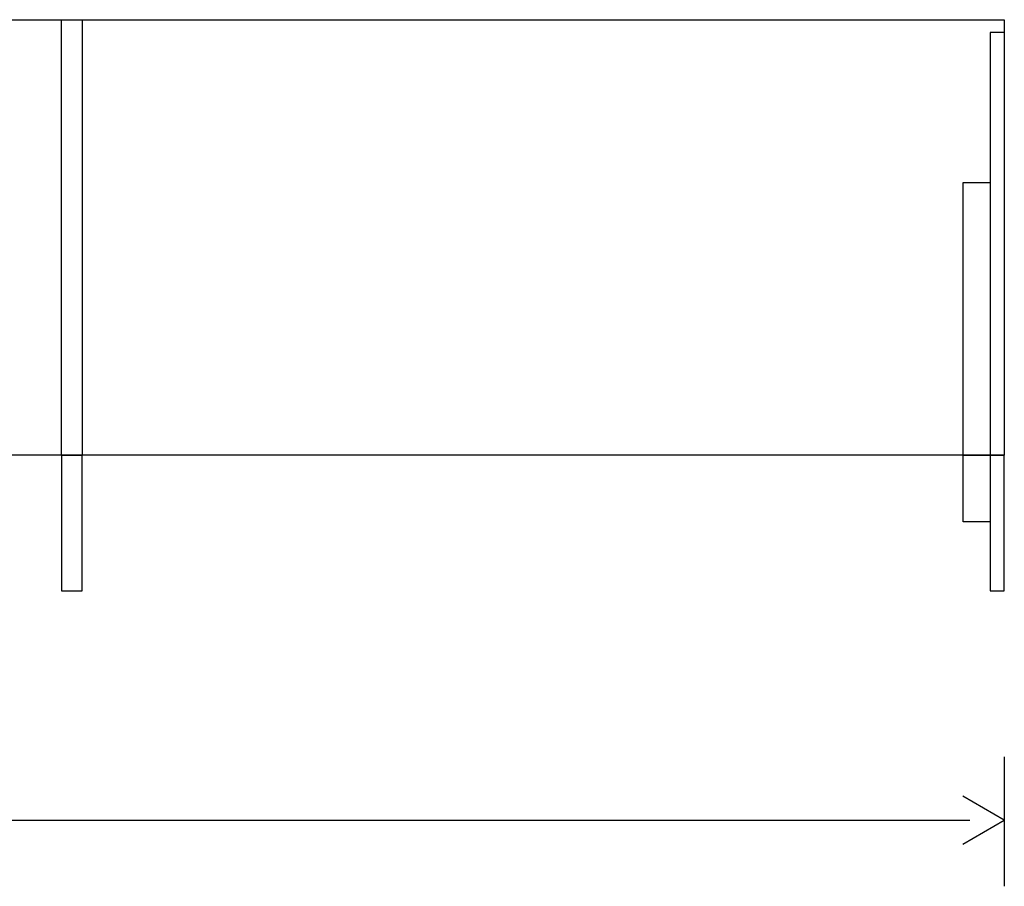
# Model space of a CAD drawing. Units: millimetres. Extents: x 10 to 1179, y 10 to 831.
# Drawn here: x 1022 to 1094, y 172 to 236 of the extents above; entities that cross this region are included whole.
import ezdxf

# ---------------------------------------------------------------- set-up
doc = ezdxf.new("R2010")
doc.units = ezdxf.units.MM
doc.layers.get('0').update_dxf_attribs({"linetype": 'CONTINUOUS'})

msp = doc.modelspace()

# ---------------------------------------------------------------- linework, layer by layer
at = {"color": 0}
for p, q in [((94.1765, 235.595), (1094.18, 235.595)), ((1024.91, 203.594), (1024.91, 235.595)), ((1024.91, 235.595), (1026.41, 235.595)), ((1026.41, 235.595), (1026.41, 203.594)), ((1094.18, 235.595), (1094.18, 203.594)), ((1094.18, 234.661), (1093.17, 234.661)), ((1093.17, 234.661), (1093.17, 223.624)), ((1091.17, 203.576), (1091.17, 223.624)), ((1091.17, 223.624), (1093.17, 223.624)), ((1093.17, 223.624), (1093.17, 203.594)), ((1094.18, 203.594), (94.1765, 203.594)), ((1026.41, 203.594), (1024.91, 203.594)), ((1026.41, 203.576), (1024.91, 203.576)), ((1024.91, 203.576), (1024.91, 193.623)), ((1026.41, 193.623), (1026.41, 203.576)), ((1091.17, 198.684), (1091.17, 203.594)), ((1091.17, 203.594), (1093.17, 203.594)), ((1093.17, 203.594), (1093.17, 198.684)), ((1094.18, 203.576), (1093.17, 203.576)), ((1093.17, 203.576), (1093.17, 193.613)), ((1094.18, 193.613), (1094.18, 203.576)), ((1093.17, 198.684), (1091.17, 198.684)), ((1024.91, 193.623), (1026.41, 193.623)), ((1093.17, 193.613), (1094.18, 193.613))]:
    msp.add_line(p, q, dxfattribs=at)
at = {"color": 1}
for p, q in [((1094.2, 181.434), (1094.2, 171.908)), ((1094.2, 176.761), (1091.16, 178.521)), ((93.9105, 176.761), (1091.67, 176.761)), ((1091.16, 175.002), (1094.2, 176.761))]:
    msp.add_line(p, q, dxfattribs=at)

doc.saveas('drawing.dxf')
